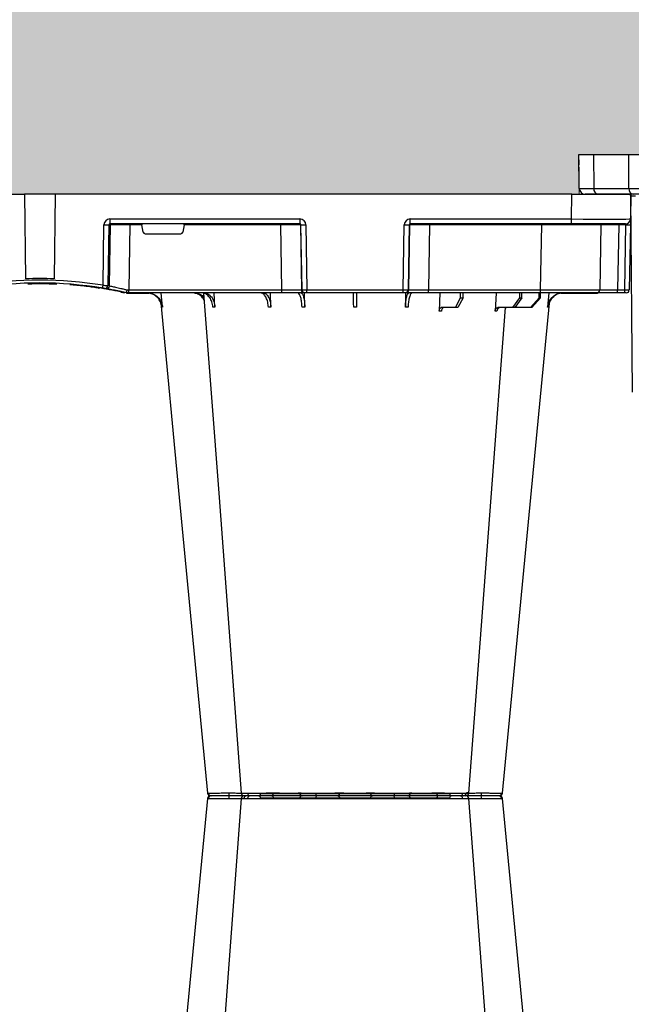
# Model space of a CAD drawing. Units: millimetres. Extents: x 0 to 18302, y 7404 to 17127.
# Drawn here: x 13068 to 13379, y 7967 to 8466 of the extents above; entities that cross this region are included whole.
import ezdxf

# ---------------------------------------------------------------- set-up
doc = ezdxf.new("R2010")
doc.units = ezdxf.units.MM
doc.linetypes.add('HIDDEN', pattern=[0.375, 0.25, -0.125])
for name, color, linetype in [('Access', 7, 'Continuous'), ('ACO STORM-BRIXX', 7, 'Continuous'), ('Hatching', 7, 'Continuous')]:
    doc.layers.add(name, color=color, linetype=linetype)
doc.layers.add('MEBRANE LAYER', color=5, linetype='HIDDEN', lineweight=0)

# ---------------------------------------------------------------- blocks, each defined once
blk = doc.blocks.new('StormBrixx Half')
at = {"layer": 'ACO STORM-BRIXX', "color": 0}
for p, q in [((92.24, 306.16), (188.16, 306.16)), ((196.48, 305), (196.48, 305)), ((412.24, 306.16), (508.16, 306.16)), ((516.48, 305), (516.48, 305)), ((516.48, 305), (516.48, 305)), ((65.7, 303.65), (65.43, 303.64)), ((403.77, 303.63), (404.69, 303.62)), ((517.84, 303.61), (517.82, 303.61)), ((534.7, 303.65), (534.97, 303.64)), ((41.82, 50), (42.48, 57.22)), ((46.05, 52.5), (50.41, 57.5)), ((51.11, 57.5), (46.81, 52.5)), ((50.41, 57.5), (51.11, 57.5)), ((51.11, 57.5), (59.11, 57.5)), ((55.53, 52.5), (59.11, 57.5)), ((60.1, 57.5), (56.61, 52.5)), ((59.11, 57.5), (60.1, 57.5)), ((60.1, 57.5), (67.76, 57.5)), ((68.6, 50), (69.15, 59.3)), ((85.4, 52.5), (87.96, 57.5)), ((89.17, 57.5), (86.72, 52.5)), ((87.96, 57.5), (89.17, 57.5)), ((89.17, 57.5), (96.53, 57.5)), ((97.2, 50), (97.51, 59.33)), ((114.56, 50), (114.65, 57.22)), ((165.75, 57.22), (165.85, 49.95)), ((182.96, 57.31), (183.19, 50)), ((211.37, 57.22), (211.8, 50)), ((237.92, 57.22), (238.58, 50)), ((2.55, 50), (3.46, 50)), ((3.46, 50), (7.05, 50)), ((7.05, 50), (17.55, 50)), ((35.53, 50.2), (17.55, 50.2)), ((17.55, 50.1), (17.55, 50.2)), ((17.55, 50.1), (24.14, 50.1)), ((17.55, 50), (46.04, 50)), ((25.2, 50.1), (34.97, 50.1)), ((46.05, 52.5), (46.03, 50)), ((46.04, 50), (103, 50)), ((46.04, 50), (46.04, 48.53)), ((46.81, 52.5), (46.05, 52.5)), ((46.81, 52.5), (46.83, 50)), ((55.53, 52.5), (55.51, 50)), ((56.61, 52.5), (55.53, 52.5)), ((56.61, 52.5), (56.63, 50)), ((85.4, 52.5), (85.37, 50)), ((86.72, 52.5), (85.4, 52.5)), ((86.72, 52.5), (86.75, 50)), ((103, 50), (114.46, 50)), ((103, 50), (103, 48.53)), ((114.46, 50), (114.77, 50)), ((114.77, 50), (115.77, 50)), ((115.77, 50), (164.63, 50)), ((115.77, 50), (115.77, 48.53)), ((164.63, 50), (165.63, 50)), ((164.63, 50), (164.63, 48.53)), ((165.63, 50), (165.94, 50)), ((165.94, 50), (177.4, 50)), ((177.4, 50), (255.02, 50)), ((177.4, 50), (177.4, 48.53)), ((255.08, 50.2), (244.87, 50.2)), ((251.41, 50.1), (248.57, 50.1)), ((255.02, 50), (256.2, 50)), ((255.02, 50), (255.02, 48.53)), ((255.08, 50.1), (255.08, 50.2)), ((256.2, 50), (256.2, 50)), ((259.06, 49.57), (257.31, 49.95)), ((0.47, 15.49), (1.05, 48.53)), ((3.33, 48.53), (2.75, 15.49)), ((6.92, 48.53), (3.33, 48.53)), ((6.34, 15.49), (6.92, 48.53)), ((15.47, 15.49), (16.05, 48.53)), ((46.04, 48.53), (45.47, 15.49)), ((103, 48.53), (46.04, 48.53)), ((102.47, 15.49), (103, 48.53)), ((112.96, 48.53), (112.43, 15.49)), ((112.75, 15.49), (113.28, 48.53)), ((113.28, 48.53), (112.96, 48.53)), ((115.77, 48.53), (115.24, 15.49)), ((164.63, 48.53), (115.77, 48.53)), ((165.16, 15.49), (164.63, 48.53)), ((167.12, 48.53), (167.65, 15.49)), ((167.44, 48.53), (167.12, 48.53)), ((167.97, 15.49), (167.44, 48.53)), ((177.4, 48.53), (177.93, 15.49)), ((255.02, 48.53), (177.4, 48.53)), ((254.54, 15.49), (255.02, 48.53)), ((264.84, 46.45), (264.38, 15.49)), ((265.21, 15.49), (265.66, 46.31)), ((268.12, 46.15), (267.67, 15.49)), ((269.92, 47.41), (269.71, 47.4)), ((270.5, 47.56), (270, 47.46)), ((273.97, 47.07), (273.16, 47.02)), ((281.23, 46.04), (281.87, 46.16)), ((283.14, 46.04), (283.14, 46.05)), ((284.82, 45.91), (285.02, 45.89)), ((303.38, 45.03), (303.38, 45.33)), ((292.37, 0), (292.93, 42.88)), ((308.03, 0), (307.47, 42.88)), ((246.79, 20), (228.61, 20)), ((2.75, 15.49), (6.34, 15.49)), ((2.92, 15), (30.41, 15)), ((30.41, 15), (112.23, 15)), ((30.41, 15), (30.41, 12.54)), ((45.47, 15.49), (45.47, 15)), ((45.47, 15.49), (102.47, 15.49)), ((102.47, 15.49), (102.47, 15)), ((112.23, 15), (112.23, 12.54)), ((112.43, 15.49), (112.75, 15.49)), ((167.65, 15.49), (167.97, 15.49)), ((168.17, 15), (264.63, 15)), ((168.17, 12.54), (168.17, 15)), ((177.93, 15.49), (177.93, 15)), ((177.93, 15.49), (226.98, 15.49)), ((226.98, 15.49), (227.63, 19.17)), ((247.77, 19.17), (248.42, 15.49)), ((248.42, 15.49), (254.54, 15.49)), ((254.54, 15.49), (254.54, 15)), ((264.38, 15.49), (265.21, 15.49)), ((264.63, 12.54), (264.63, 15)), ((0.2, 0), (0.42, 12.54)), ((30.41, 12.54), (30.2, 0)), ((112.23, 12.54), (30.41, 12.54)), ((264.63, 12.54), (168.17, 12.54)), ((30.2, 0), (0.2, 0)), ((30.2, 0), (292.37, 0)), ((292.36, 0), (308.03, 0)), ((570.2, 0), (308.03, 0))]:
    blk.add_line(p, q, dxfattribs=at)
at = {"layer": 'ACO STORM-BRIXX', "color": 0, "flags": 128}
for points in [[(98.03, 305), (98.16, 304.97), (98.29, 304.89), (98.4, 304.76), (98.51, 304.58), (98.59, 304.37), (98.66, 304.12), (98.7, 303.85), (98.72, 303.57)], [(182.37, 305), (182.24, 304.97), (182.11, 304.89), (182, 304.76), (181.89, 304.58), (181.81, 304.37), (181.74, 304.12), (181.7, 303.85), (181.68, 303.57)], [(418.03, 305), (418.16, 304.97), (418.29, 304.89), (418.4, 304.76), (418.51, 304.58), (418.59, 304.37), (418.66, 304.12), (418.7, 303.85), (418.72, 303.57)], [(502.37, 305), (502.24, 304.97), (502.11, 304.89), (502, 304.76), (501.89, 304.58), (501.81, 304.37), (501.74, 304.12), (501.7, 303.85), (501.68, 303.57)], [(65.32, 303.65), (50.98, 153.75), (41.55, 55.22)], [(82.43, 303.62), (71.14, 153.75), (63.9, 57.5)], [(82.58, 303.61), (82.71, 303.59), (83.72, 303.56), (83.72, 303.56), (83.72, 303.56)], [(217.06, 50.19), (209.26, 153.75), (197.97, 303.61)], [(238.87, 55.03), (229.42, 153.75), (215.08, 303.65)], [(385.32, 303.65), (370.98, 153.75), (361.53, 55.03)], [(402.43, 303.61), (391.14, 153.75), (383.34, 50.19)], [(536.5, 57.5), (529.26, 153.75), (517.97, 303.62)], [(558.85, 55.22), (549.42, 153.75), (535.08, 303.65)], [(16.99, 50), (17.24, 50.07), (17.55, 50.1)], [(255.08, 50.1), (255.36, 50.1), (255.38, 50.1)], [(267.53, 47.84), (269.41, 47.53), (270.61, 47.35)], [(0.42, 12.54), (0.42, 12.6), (0.42, 12.77), (0.43, 13.04), (0.43, 13.4), (0.44, 13.85), (0.45, 14.36), (0.46, 14.91), (0.47, 15.49)]]:
    blk.add_lwpolyline(points, dxfattribs=at)
at = {"layer": 'ACO STORM-BRIXX', "color": 0}
for centre, radius, start, end in [((66.81, 303.5), 1.5, 89.9992, 173.6572), ((66.81, 303.5), 1.5, 89.9994, 173.6468), ((66.81, 303.5), 1.5, 90.0002, 173.6324), ((67.16, 303.53), 1.47, 90.8829, 175.4797), ((84.03, 303.91), 7.98, 172.1733, 182.4972), ((83.92, 303.5), 1.5, 90.0003, 174.5387), ((85.18, 303.59), 1.41, 93.4269, 180.9255), ((86.94, 303.73), 1.29, 100.3061, 183.7806), ((91.04, 306.2), 1.2, 270, 358), ((113.56, 303.5), 1.5, 90.0274, 177.5451), ((121.8, 303.93), 1.59, 137.7628, 190.3671), ((131.11, 303.62), 1.39, 357.7356, 84.9753), ((149.29, 303.62), 1.39, 95.0247, 182.2644), ((158.6, 303.93), 1.59, 349.6325, 42.2387), ((166.84, 303.5), 1.5, 2.4544, 89.9732), ((189.36, 306.2), 1.2, 182, 270), ((193.46, 303.73), 1.29, 356.2187, 79.6946), ((196.48, 303.5), 1.5, 4.5385, 90.0271), ((196.36, 303.91), 7.99, 357.5046, 7.8249), ((213.24, 303.53), 1.47, 4.52, 89.1177), ((213.59, 303.5), 1.5, 6.0995, 89.9995), ((213.59, 303.5), 1.5, 6.0915, 89.9998), ((213.59, 303.5), 1.5, 6.1096, 90.0001), ((386.81, 303.5), 1.5, 90, 173.6465), ((386.81, 303.5), 1.5, 89.9996, 173.6571), ((386.81, 303.5), 1.5, 90.0004, 173.6325), ((387.16, 303.53), 1.47, 90.8823, 175.48), ((404.04, 303.91), 7.99, 172.1751, 182.4954), ((403.92, 303.5), 1.5, 90.0002, 175.3559), ((405.18, 303.59), 1.41, 93.4273, 180.9252), ((406.94, 303.73), 1.29, 100.3054, 183.7813), ((411.04, 306.2), 1.2, 270, 358), ((433.56, 303.5), 1.5, 90.0268, 177.5456), ((441.8, 303.93), 1.59, 137.7613, 190.3675), ((451.11, 303.62), 1.39, 357.7356, 84.9753), ((469.29, 303.62), 1.39, 95.0247, 182.2644), ((478.6, 303.93), 1.59, 349.6329, 42.2372), ((486.84, 303.5), 1.5, 2.4549, 89.9726), ((509.36, 306.2), 1.2, 182, 270), ((513.46, 303.73), 1.29, 356.2194, 79.6939), ((516.48, 303.5), 1.5, 5.131, 89.9998), ((516.37, 303.91), 7.98, 357.5028, 7.8267), ((533.24, 303.53), 1.47, 4.5203, 89.1171), ((533.59, 303.5), 1.5, 6.0918, 89.9998), ((533.59, 303.5), 1.5, 6.0997, 89.9997), ((533.59, 303.5), 1.5, 6.1091, 90.0005), ((2.55, 48.5), 1.5, 90, 179), ((7.63, 48.89), 4.32, 165.0646, 184.7988), ((11.22, 48.89), 4.32, 165.0646, 184.7988), ((17.55, 48.5), 1.5, 90, 179), ((17.55, 48.5), 1.7, 90, 118.0725), ((114.46, 48.5), 1.5, 90.1075, 179.1109), ((114.77, 48.5), 1.5, 90.1075, 179.1109), ((165.63, 48.5), 1.5, 0.8882, 89.8934), ((165.94, 48.5), 1.5, 0.8885, 89.8931), ((255.08, 40), 10.2, 83.559, 90), ((300.2, 241.1), 195.9, 257.9965, 261.289), ((266.33, 46.43), 1.49, 80.6694, 179.1917), ((298.72, 241.13), 197.6, 260.1257, 260.3675), ((267.15, 46.29), 1.49, 80.908, 179.198), ((300.2, 241.1), 196.1, 260.1257, 260.3675), ((395.67, 25.53), 129.2, 170.1643, 170.818), ((300.2, 241.13), 197.6, 260.6563, 279.3437), ((300.2, 241.1), 196.1, 260.6563, 279.3437), ((300.2, 241.1), 195.8, 261.2768, 261.4259), ((300.2, 241.1), 195.8, 261.4259, 262.3008), ((300.2, 241.1), 195.8, 264.6285, 265.4979), ((300.2, 241.1), 198.35, 267.9007, 272.0993), ((2.92, 12.5), 2.5, 90, 179), ((1.61, -19.06), 34.57, 88.1085, 91.8915), ((4.91, 15.37), 1.44, 345.0654, 4.798), ((14.97, 15.5), 0.5, 270, 359), ((111.94, 15.5), 0.499, 270.1063, 359.1134), ((113.99, -27.84), 43.35, 88.3543, 91.6457), ((166.41, -27.84), 43.35, 88.3543, 91.6457), ((168.47, 15.5), 0.499, 180.8901, 269.892), ((263.89, 15.5), 0.496, 270.4319, 359.4455), ((266.44, -35.69), 51.2, 88.6225, 91.3775)]:
    blk.add_arc(centre, radius, start, end, dxfattribs=at)
for centre, major_axis, ratio, start_param, end_param in [((3.55, 48.5), (2.5, -0.03), 0.009594, 1.658275, 3.141526), ((6.05, 48.5), (10, 0.03), 0.002398, 6.283137, 7.766388), ((46.05, 48.5), (30, -0.03), 0.000872, 1.571086, 3.141578), ((103, 48.5), (10, 0.02), 0.002617, 0.087218, 1.570469), ((115.77, 48.5), (2.5, -0.02), 0.01047, 1.571008, 3.054259), ((164.63, 48.5), (2.5, 0.02), 0.01047, 0.087333, 1.570584), ((177.4, 48.5), (10, -0.02), 0.002617, 1.571124, 3.054374), ((255.02, 48.5), (10, 0.02), 0.002617, 1.482666, 1.570497), ((228.62, 19), (0.986, -0.189), 0.995902, 1.761339, 3.157602), ((246.78, 19), (0.986, 0.189), 0.995902, 6.267176, 7.663439), ((2.97, 15.5), (0.064, 0.499), 0.429975, 1.643608, 3.196951), ((5.47, 15.5), (10, -0.01), 0.000799, 4.799921, 6.283172), ((45.48, 15.5), (30, 0.01), 0.000291, 3.141587, 4.712079), ((102.47, 15.5), (10, -0.01), 0.000872, 4.712655, 6.195906), ((112.23, 15.54), (2.96, -0.57), 0.995902, 4.902931, 6.456274), ((112.23, 15.5), (0.518, -0.055), 0.958814, 4.822165, 6.375508), ((168.17, 15.54), (2.96, 0.57), 0.995902, 2.968504, 4.521847), ((168.17, 15.5), (0.518, 0.055), 0.958814, 3.04927, 4.602613), ((177.93, 15.5), (10, 0.01), 0.000872, 3.228872, 4.712123), ((227.03, 15.5), (0.089, 0.5), 0.084812, 1.603372, 3.156715), ((248.37, 15.5), (-0.089, 0.5), 0.084812, 3.12647, 4.679813), ((254.53, 15.5), (10, -0.01), 0.000872, 4.712632, 6.10864), ((264.62, 15.54), (3.03, -0.3), 0.984511, 4.811616, 6.364959), ((264.62, 15.5), (0.584, -0.029), 0.854987, 4.77122, 6.324563), ((30.42, 12.5), (30, -0.04), 0.001454, 1.571078, 3.141569)]:
    blk.add_ellipse(centre, major_axis=major_axis, ratio=ratio, start_param=start_param, end_param=end_param, dxfattribs=at)
for points, knots in [([(67.14, 305), (67.32, 305), (67.84, 305), (69.52, 305), (71.89, 305), (74.2, 305), (75.48, 305), (76.13, 305)], [0, 0, 0, 0, 0.144538, 0.40644, 0.684229, 0.841954, 1, 1, 1, 1]), ([(76.13, 305), (77.15, 305), (79.36, 305), (82.07, 305), (83.25, 305), (83.69, 305)], [0, 0, 0, 0, 0.354442, 0.761788, 1, 1, 1, 1]), ([(84.04, 305), (84.01, 305), (83.88, 305), (84.71, 305), (86.05, 305), (86.71, 305)], [0, 0, 0, 0, 0.139689, 0.569846, 1, 1, 1, 1]), ([(86.71, 305), (87.15, 305), (88.39, 305), (91, 305), (93.88, 305), (96.27, 305), (97.44, 305), (98.03, 305)], [0, 0, 0, 0, 0.144538, 0.406441, 0.684229, 0.841954, 1, 1, 1, 1]), ([(98.03, 305), (98.99, 305), (101.06, 305), (104.57, 305), (108.02, 305), (110.91, 305), (112.58, 305), (113.37, 305), (113.5, 305), (113.56, 305)], [0, 0, 0, 0, 0.146255, 0.314338, 0.482174, 0.650338, 0.818576, 0.909288, 1, 1, 1, 1]), ([(113.56, 305), (113.65, 305), (113.85, 305), (115.28, 305), (117.6, 305), (119.61, 305), (120.62, 305)], [0, 0, 0, 0, 0.213315, 0.475505, 0.737753, 1, 1, 1, 1]), ([(120.62, 305), (121.2, 305), (122.82, 305), (125.66, 305), (128.29, 305), (130.12, 305), (130.86, 305), (131.23, 305)], [0, 0, 0, 0, 0.1445376, 0.40644, 0.6842267, 0.8419548, 1, 1, 1, 1]), ([(131.23, 305), (131.72, 305), (132.28, 305), (133.26, 305), (133.61, 305), (134.33, 305), (134.7, 305), (135.48, 305), (135.88, 305), (136.72, 305), (137.14, 305), (138, 305), (138.43, 305), (139.31, 305), (139.76, 305), (141.1, 305), (141.98, 305), (143.27, 305), (143.7, 305), (144.53, 305), (144.93, 305), (145.7, 305), (146.08, 305), (146.8, 305), (147.15, 305), (148.12, 305), (148.68, 305), (149.17, 305)], [0, 0, 0, 0, 0.125, 0.125, 0.1875, 0.1875, 0.25, 0.25, 0.3125, 0.3125, 0.375, 0.375, 0.4375, 0.4375, 0.5, 0.5, 0.625, 0.625, 0.6875, 0.6875, 0.75, 0.75, 0.8125, 0.8125, 0.875, 0.875, 1, 1, 1, 1]), ([(149.17, 305), (149.68, 305), (150.82, 305), (153.42, 305), (156.59, 305), (158.71, 305), (159.78, 305)], [0, 0, 0, 0, 0.21331, 0.475503, 0.737752, 1, 1, 1, 1]), ([(159.78, 305), (160.34, 305), (161.91, 305), (164.22, 305), (165.88, 305), (166.66, 305), (166.78, 305), (166.84, 305)], [0, 0, 0, 0, 0.144537, 0.406439, 0.684232, 0.841956, 1, 1, 1, 1]), ([(166.84, 305), (166.98, 305), (167.27, 305), (169.02, 305), (171.72, 305), (175.09, 305), (178.16, 305), (180.61, 305), (181.78, 305), (182.37, 305)], [0, 0, 0, 0, 0.146255, 0.31434, 0.482176, 0.650339, 0.818576, 0.909288, 1, 1, 1, 1]), ([(182.37, 305), (183.17, 305), (184.95, 305), (188.02, 305), (191.19, 305), (192.85, 305), (193.69, 305)], [0, 0, 0, 0, 0.213311, 0.475504, 0.737753, 1, 1, 1, 1]), ([(193.69, 305), (194.08, 305), (195.17, 305), (196.31, 305), (196.34, 305), (196.36, 305)], [0, 0, 0, 0, 0.236281, 0.66443, 1, 1, 1, 1]), ([(196.78, 305), (197.02, 305), (197.95, 305), (200.01, 305), (202.35, 305), (203.63, 305), (204.27, 305)], [0, 0, 0, 0, 0.143204, 0.555446, 0.777723, 1, 1, 1, 1]), ([(204.27, 305), (205.14, 305), (207.08, 305), (209.8, 305), (212.13, 305), (212.88, 305), (213.26, 305)], [0, 0, 0, 0, 0.213311, 0.475504, 0.737752, 1, 1, 1, 1]), ([(396.13, 305), (395.26, 305), (393.32, 305), (390.6, 305), (388.27, 305), (387.52, 305), (387.14, 305)], [0, 0, 0, 0, 0.213311, 0.475504, 0.737752, 1, 1, 1, 1]), ([(403.67, 305), (403.42, 305), (402.47, 305), (400.39, 305), (398.05, 305), (396.77, 305), (396.13, 305)], [0, 0, 0, 0, 0.150626, 0.559297, 0.779648, 1, 1, 1, 1]), ([(406.71, 305), (406.32, 305), (405.23, 305), (404.09, 305), (404.06, 305), (404.04, 305)], [0, 0, 0, 0, 0.236281, 0.66443, 1, 1, 1, 1]), ([(418.03, 305), (417.23, 305), (415.45, 305), (412.38, 305), (409.21, 305), (407.55, 305), (406.71, 305)], [0, 0, 0, 0, 0.213311, 0.475504, 0.737753, 1, 1, 1, 1]), ([(433.56, 305), (433.42, 305), (433.13, 305), (431.38, 305), (428.68, 305), (425.31, 305), (422.24, 305), (419.79, 305), (418.62, 305), (418.03, 305)], [0, 0, 0, 0, 0.146255, 0.31434, 0.482176, 0.650339, 0.818576, 0.909288, 1, 1, 1, 1]), ([(440.62, 305), (440.06, 305), (438.49, 305), (436.18, 305), (434.52, 305), (433.74, 305), (433.62, 305), (433.56, 305)], [0, 0, 0, 0, 0.144537, 0.406439, 0.684232, 0.841956, 1, 1, 1, 1]), ([(451.23, 305), (450.72, 305), (449.58, 305), (446.98, 305), (443.81, 305), (441.69, 305), (440.62, 305)], [0, 0, 0, 0, 0.21331, 0.475503, 0.737752, 1, 1, 1, 1]), ([(469.17, 305), (468.68, 305), (468.12, 305), (467.14, 305), (466.79, 305), (466.07, 305), (465.7, 305), (464.92, 305), (464.52, 305), (463.68, 305), (463.26, 305), (462.4, 305), (461.97, 305), (461.09, 305), (460.64, 305), (459.3, 305), (458.42, 305), (457.13, 305), (456.7, 305), (455.87, 305), (455.47, 305), (454.7, 305), (454.32, 305), (453.6, 305), (453.25, 305), (452.28, 305), (451.72, 305), (451.23, 305)], [0, 0, 0, 0, 0.125, 0.125, 0.1875, 0.1875, 0.25, 0.25, 0.3125, 0.3125, 0.375, 0.375, 0.4375, 0.4375, 0.5, 0.5, 0.625, 0.625, 0.6875, 0.6875, 0.75, 0.75, 0.8125, 0.8125, 0.875, 0.875, 1, 1, 1, 1]), ([(479.78, 305), (479.2, 305), (477.58, 305), (474.74, 305), (472.11, 305), (470.28, 305), (469.54, 305), (469.17, 305)], [0, 0, 0, 0, 0.1445376, 0.40644, 0.6842267, 0.8419548, 1, 1, 1, 1]), ([(486.84, 305), (486.75, 305), (486.55, 305), (485.12, 305), (482.8, 305), (480.79, 305), (479.78, 305)], [0, 0, 0, 0, 0.213315, 0.475505, 0.737753, 1, 1, 1, 1]), ([(502.37, 305), (501.41, 305), (499.34, 305), (495.83, 305), (492.38, 305), (489.49, 305), (487.82, 305), (487.03, 305), (486.9, 305), (486.84, 305)], [0, 0, 0, 0, 0.146255, 0.314338, 0.482174, 0.650338, 0.818576, 0.909288, 1, 1, 1, 1]), ([(513.69, 305), (513.25, 305), (512.01, 305), (509.4, 305), (506.52, 305), (504.13, 305), (502.96, 305), (502.37, 305)], [0, 0, 0, 0, 0.144538, 0.406441, 0.684229, 0.841954, 1, 1, 1, 1]), ([(516.36, 305), (516.39, 305), (516.52, 305), (515.69, 305), (514.35, 305), (513.69, 305)], [0, 0, 0, 0, 0.139689, 0.569846, 1, 1, 1, 1]), ([(524.27, 305), (523.25, 305), (521.04, 305), (518.33, 305), (517.15, 305), (516.71, 305)], [0, 0, 0, 0, 0.354442, 0.761788, 1, 1, 1, 1]), ([(533.26, 305), (533.08, 305), (532.56, 305), (530.88, 305), (528.51, 305), (526.2, 305), (524.92, 305), (524.27, 305)], [0, 0, 0, 0, 0.144538, 0.40644, 0.684229, 0.841954, 1, 1, 1, 1]), ([(75.96, 303.56), (75.96, 303.56), (75.25, 303.56), (73.81, 303.59), (71.82, 303.6), (70.02, 303.62), (68.07, 303.64), (66.51, 303.65), (65.91, 303.65), (65.7, 303.65)], [0, 0, 0, 0, 0.000004, 0.151667, 0.309388, 0.447672, 0.590482, 0.854376, 1, 1, 1, 1]), ([(76.06, 303.57), (76.03, 303.56), (76, 303.56), (75.96, 303.56), (75.96, 303.56)], [0, 0, 0, 0, 0.999376, 1, 1, 1, 1]), ([(82.55, 303.63), (82.18, 303.62), (81.16, 303.62), (78.84, 303.6), (76.94, 303.58), (76.06, 303.57)], [0, 0, 0, 0, 0.237239, 0.645148, 1, 1, 1, 1]), ([(85.66, 303.65), (84.88, 303.65), (83.33, 303.64), (82.36, 303.63), (82.53, 303.61), (82.58, 303.61)], [0, 0, 0, 0, 0.417129, 0.834315, 1, 1, 1, 1]), ([(84.67, 303.61), (84.69, 303.61), (84.72, 303.63), (84.1, 303.63), (83.77, 303.63)], [0, 0, 0, 0, 0.471464, 1, 1, 1, 1]), ([(98.64, 303.56), (98.64, 303.56), (97.91, 303.56), (96.69, 303.59), (94.56, 303.6), (92.53, 303.62), (90.01, 303.64), (87.6, 303.65), (86.17, 303.65), (85.66, 303.65)], [0, 0, 0, 0, 0.000004, 0.154687, 0.309372, 0.449917, 0.590462, 0.854369, 1, 1, 1, 1]), ([(98.72, 303.57), (98.69, 303.56), (98.66, 303.56), (98.64, 303.56), (98.64, 303.56)], [0, 0, 0, 0, 0.999118, 1, 1, 1, 1]), ([(112.06, 303.57), (111.9, 303.58), (111.58, 303.6), (109.77, 303.63), (107.31, 303.63), (104.34, 303.62), (101.33, 303.6), (99.55, 303.58), (98.72, 303.57)], [0, 0, 0, 0, 0.180821, 0.349194, 0.517457, 0.685431, 0.853656, 1, 1, 1, 1]), ([(112.07, 303.56), (112.07, 303.56), (112.07, 303.56), (112.07, 303.56), (112.06, 303.57)], [0, 0, 0, 0, 0.000624, 1, 1, 1, 1]), ([(120.24, 303.65), (119.07, 303.65), (116.74, 303.64), (114.04, 303.62), (112.49, 303.6), (112.07, 303.56), (112.07, 303.56), (112.07, 303.56)], [0, 0, 0, 0, 0.2645701, 0.5291776, 0.7937831, 0.9999957, 1, 1, 1, 1]), ([(132.45, 303.56), (132.45, 303.56), (131.72, 303.56), (131.33, 303.59), (129.54, 303.6), (127.82, 303.62), (125.4, 303.64), (122.78, 303.65), (120.9, 303.65), (120.24, 303.65)], [0, 0, 0, 0, 0.000002, 0.154688, 0.309372, 0.449917, 0.590462, 0.854369, 1, 1, 1, 1]), ([(132.5, 303.57), (132.48, 303.56), (132.46, 303.56), (132.45, 303.56), (132.45, 303.56)], [0, 0, 0, 0, 0.999303, 1, 1, 1, 1]), ([(147.9, 303.57), (147.49, 303.57), (147, 303.58), (146.17, 303.6), (145.88, 303.6), (145.25, 303.61), (144.93, 303.61), (144.26, 303.61), (143.92, 303.62), (143.21, 303.62), (142.84, 303.62), (141.73, 303.63), (140.97, 303.63), (139.82, 303.63), (139.44, 303.63), (138.68, 303.63), (138.31, 303.63), (137.57, 303.62), (137.21, 303.62), (136.49, 303.62), (136.14, 303.61), (135.48, 303.61), (135.16, 303.61), (134.54, 303.6), (134.24, 303.6), (133.4, 303.58), (132.91, 303.57), (132.5, 303.57)], [0, 0, 0, 0, 0.125, 0.125, 0.1875, 0.1875, 0.25, 0.25, 0.3125, 0.3125, 0.375, 0.375, 0.5, 0.5, 0.5625, 0.5625, 0.625, 0.625, 0.6875, 0.6875, 0.75, 0.75, 0.8125, 0.8125, 0.875, 0.875, 1, 1, 1, 1]), ([(147.95, 303.56), (147.95, 303.56), (147.94, 303.56), (147.92, 303.56), (147.9, 303.57)], [0, 0, 0, 0, 0.000779, 1, 1, 1, 1]), ([(160.16, 303.65), (158.93, 303.65), (156.46, 303.64), (152.88, 303.62), (149.61, 303.6), (148.92, 303.56), (147.95, 303.56), (147.95, 303.56)], [0, 0, 0, 0, 0.26457, 0.529179, 0.793783, 0.999998, 1, 1, 1, 1]), ([(168.33, 303.56), (168.33, 303.56), (168.16, 303.56), (168.18, 303.59), (167.41, 303.6), (166.42, 303.62), (164.77, 303.64), (162.63, 303.65), (160.81, 303.65), (160.16, 303.65)], [0, 0, 0, 0, 0.000004, 0.154689, 0.309372, 0.449917, 0.590464, 0.854369, 1, 1, 1, 1]), ([(168.34, 303.57), (168.33, 303.56), (168.33, 303.56), (168.33, 303.56), (168.33, 303.56)], [0, 0, 0, 0, 0.999376, 1, 1, 1, 1]), ([(181.68, 303.57), (180.64, 303.58), (178.65, 303.6), (175.41, 303.63), (172.52, 303.63), (170.2, 303.62), (168.7, 303.6), (168.45, 303.58), (168.34, 303.57)], [0, 0, 0, 0, 0.180822, 0.349195, 0.517458, 0.685432, 0.853654, 1, 1, 1, 1]), ([(181.76, 303.56), (181.76, 303.56), (181.74, 303.56), (181.71, 303.56), (181.68, 303.57)], [0, 0, 0, 0, 0.000829, 1, 1, 1, 1]), ([(194.74, 303.65), (193.78, 303.65), (191.85, 303.64), (188.2, 303.62), (184.63, 303.6), (182.73, 303.56), (181.76, 303.56), (181.76, 303.56)], [0, 0, 0, 0, 0.264569, 0.529179, 0.793783, 0.999996, 1, 1, 1, 1]), ([(197.93, 303.61), (197.94, 303.61), (197.97, 303.62), (197.53, 303.64), (196.48, 303.65), (195.2, 303.65), (194.74, 303.65)], [0, 0, 0, 0, 0.117595, 0.345753, 0.767351, 1, 1, 1, 1]), ([(204.34, 303.57), (203.24, 303.58), (201.11, 303.6), (198.44, 303.63), (196.47, 303.63), (195.96, 303.62), (195.71, 303.62)], [0, 0, 0, 0, 0.263808, 0.509454, 0.754938, 1, 1, 1, 1]), ([(204.44, 303.56), (204.44, 303.56), (204.4, 303.56), (204.37, 303.56), (204.34, 303.57)], [0, 0, 0, 0, 0.000624, 1, 1, 1, 1]), ([(214.7, 303.65), (214.27, 303.65), (213.39, 303.64), (210.7, 303.62), (207.59, 303.6), (205.4, 303.56), (204.44, 303.56), (204.44, 303.56)], [0, 0, 0, 0, 0.264568, 0.529178, 0.793782, 0.999996, 1, 1, 1, 1]), ([(214.97, 303.64), (215.01, 303.64), (215.13, 303.65), (214.88, 303.65), (214.7, 303.65)], [0, 0, 0, 0, 0.291765, 1, 1, 1, 1]), ([(385.43, 303.64), (385.39, 303.64), (385.27, 303.65), (385.52, 303.65), (385.7, 303.65)], [0, 0, 0, 0, 0.291765, 1, 1, 1, 1]), ([(385.7, 303.65), (386.13, 303.65), (387.01, 303.64), (389.7, 303.62), (392.81, 303.6), (395, 303.56), (395.96, 303.56), (395.96, 303.56)], [0, 0, 0, 0, 0.264568, 0.529178, 0.793782, 0.999996, 1, 1, 1, 1]), ([(395.96, 303.56), (395.96, 303.56), (396, 303.56), (396.03, 303.56), (396.06, 303.57)], [0, 0, 0, 0, 0.000624, 1, 1, 1, 1]), ([(396.06, 303.57), (397.15, 303.58), (399.25, 303.6), (401.47, 303.62), (402.25, 303.62), (402.44, 303.62)], [0, 0, 0, 0, 0.449775, 0.868586, 1, 1, 1, 1]), ([(402.47, 303.61), (402.46, 303.61), (402.43, 303.62), (402.87, 303.64), (403.92, 303.65), (405.2, 303.65), (405.66, 303.65)], [0, 0, 0, 0, 0.117595, 0.345753, 0.767351, 1, 1, 1, 1]), ([(405.66, 303.65), (406.62, 303.65), (408.55, 303.64), (412.2, 303.62), (415.77, 303.6), (417.67, 303.56), (418.64, 303.56), (418.64, 303.56)], [0, 0, 0, 0, 0.264569, 0.529179, 0.793783, 0.999996, 1, 1, 1, 1]), ([(418.64, 303.56), (418.64, 303.56), (418.66, 303.56), (418.69, 303.56), (418.72, 303.57)], [0, 0, 0, 0, 0.000829, 1, 1, 1, 1]), ([(418.72, 303.57), (419.76, 303.58), (421.75, 303.6), (424.99, 303.63), (427.88, 303.63), (430.2, 303.62), (431.7, 303.6), (431.95, 303.58), (432.06, 303.57)], [0, 0, 0, 0, 0.180822, 0.349195, 0.517458, 0.685432, 0.853654, 1, 1, 1, 1]), ([(432.06, 303.57), (432.07, 303.56), (432.07, 303.56), (432.07, 303.56), (432.07, 303.56)], [0, 0, 0, 0, 0.999376, 1, 1, 1, 1]), ([(432.07, 303.56), (432.07, 303.56), (432.24, 303.56), (432.22, 303.59), (432.99, 303.6), (433.98, 303.62), (435.63, 303.64), (437.77, 303.65), (439.59, 303.65), (440.24, 303.65)], [0, 0, 0, 0, 0.000004, 0.154689, 0.309372, 0.449917, 0.590464, 0.854369, 1, 1, 1, 1]), ([(440.24, 303.65), (441.47, 303.65), (443.94, 303.64), (447.52, 303.62), (450.79, 303.6), (451.48, 303.56), (452.45, 303.56), (452.45, 303.56)], [0, 0, 0, 0, 0.26457, 0.529179, 0.793783, 0.999998, 1, 1, 1, 1]), ([(452.45, 303.56), (452.45, 303.56), (452.46, 303.56), (452.48, 303.56), (452.5, 303.57)], [0, 0, 0, 0, 0.000779, 1, 1, 1, 1]), ([(452.5, 303.57), (452.91, 303.57), (453.4, 303.58), (454.23, 303.6), (454.52, 303.6), (455.15, 303.61), (455.47, 303.61), (456.14, 303.61), (456.48, 303.62), (457.19, 303.62), (457.56, 303.62), (458.67, 303.63), (459.43, 303.63), (460.58, 303.63), (460.96, 303.63), (461.72, 303.63), (462.09, 303.63), (462.83, 303.62), (463.19, 303.62), (463.91, 303.62), (464.26, 303.61), (464.92, 303.61), (465.24, 303.61), (465.86, 303.6), (466.16, 303.6), (467, 303.58), (467.49, 303.57), (467.9, 303.57)], [0, 0, 0, 0, 0.125, 0.125, 0.1875, 0.1875, 0.25, 0.25, 0.3125, 0.3125, 0.375, 0.375, 0.5, 0.5, 0.5625, 0.5625, 0.625, 0.625, 0.6875, 0.6875, 0.75, 0.75, 0.8125, 0.8125, 0.875, 0.875, 1, 1, 1, 1]), ([(467.9, 303.57), (467.92, 303.56), (467.94, 303.56), (467.95, 303.56), (467.95, 303.56)], [0, 0, 0, 0, 0.999303, 1, 1, 1, 1]), ([(467.95, 303.56), (467.95, 303.56), (468.68, 303.56), (469.07, 303.59), (470.86, 303.6), (472.58, 303.62), (475, 303.64), (477.62, 303.65), (479.5, 303.65), (480.16, 303.65)], [0, 0, 0, 0, 0.000002, 0.154688, 0.309372, 0.449917, 0.590462, 0.854369, 1, 1, 1, 1]), ([(480.16, 303.65), (481.33, 303.65), (483.66, 303.64), (486.36, 303.62), (487.91, 303.6), (488.33, 303.56), (488.33, 303.56), (488.33, 303.56)], [0, 0, 0, 0, 0.2645701, 0.5291776, 0.7937831, 0.9999957, 1, 1, 1, 1]), ([(488.33, 303.56), (488.33, 303.56), (488.33, 303.56), (488.33, 303.56), (488.34, 303.57)], [0, 0, 0, 0, 0.000624, 1, 1, 1, 1]), ([(488.34, 303.57), (488.5, 303.58), (488.82, 303.6), (490.63, 303.63), (493.09, 303.63), (496.06, 303.62), (499.07, 303.6), (500.85, 303.58), (501.68, 303.57)], [0, 0, 0, 0, 0.180821, 0.349194, 0.517457, 0.685431, 0.853656, 1, 1, 1, 1]), ([(501.68, 303.57), (501.71, 303.56), (501.74, 303.56), (501.76, 303.56), (501.76, 303.56)], [0, 0, 0, 0, 0.999118, 1, 1, 1, 1]), ([(501.76, 303.56), (501.76, 303.56), (502.49, 303.56), (503.71, 303.59), (505.84, 303.6), (507.87, 303.62), (510.39, 303.64), (512.8, 303.65), (514.23, 303.65), (514.74, 303.65)], [0, 0, 0, 0, 0.000004, 0.154687, 0.309372, 0.449917, 0.590462, 0.854369, 1, 1, 1, 1]), ([(514.74, 303.65), (515.52, 303.65), (517.06, 303.64), (518.02, 303.63), (517.87, 303.61), (517.84, 303.61)], [0, 0, 0, 0, 0.43004, 0.86014, 1, 1, 1, 1]), ([(515.73, 303.61), (515.73, 303.61), (515.72, 303.63), (516.87, 303.63), (518.92, 303.62), (521.54, 303.6), (523.45, 303.58), (524.34, 303.57)], [0, 0, 0, 0, 0.136308, 0.359612, 0.582532, 0.805785, 1, 1, 1, 1]), ([(524.34, 303.57), (524.37, 303.56), (524.4, 303.56), (524.44, 303.56), (524.44, 303.56)], [0, 0, 0, 0, 0.999376, 1, 1, 1, 1]), ([(524.44, 303.56), (524.44, 303.56), (525.15, 303.56), (526.59, 303.59), (528.58, 303.6), (530.38, 303.62), (532.33, 303.64), (533.89, 303.65), (534.49, 303.65), (534.7, 303.65)], [0, 0, 0, 0, 0.000004, 0.151667, 0.309388, 0.447672, 0.590482, 0.854376, 1, 1, 1, 1]), ([(34.4, 50), (35.27, 50.09), (37.01, 50.27), (39.33, 51.65), (41.09, 53.68), (41.91, 55.68), (42.07, 56.89), (42.12, 57.22)], [0, 0, 0, 0, 0.229117, 0.458237, 0.687273, 0.916121, 1, 1, 1, 1]), ([(42.48, 57.22), (42.31, 56.33), (41.98, 54.56), (40.44, 52.31), (38.32, 50.71), (36.32, 50.06), (35.13, 50.01), (34.81, 50)], [0, 0, 0, 0, 0.228698, 0.4573946, 0.6861607, 0.9151205, 1, 1, 1, 1]), ([(42.12, 57.22), (42.17, 57.22), (42.27, 57.22), (42.41, 57.22), (42.48, 57.22)], [0, 0, 0, 0, 0.499999, 1, 1, 1, 1]), ([(63.16, 57.5), (63.36, 57.51), (63.63, 57.53), (63.85, 57.68), (63.91, 57.72)], [0, 0, 0, 0, 0.750179, 1, 1, 1, 1]), ([(66.77, 57.5), (66.95, 57.5), (67.12, 57.55), (67.36, 57.68), (67.44, 57.73), (67.59, 57.86), (67.66, 57.94), (67.79, 58.1), (67.85, 58.19), (67.96, 58.38), (68.01, 58.49), (68.13, 58.82), (68.18, 59.06), (68.2, 59.3)], [0, 0, 0, 0, 0.25, 0.25, 0.375, 0.375, 0.5, 0.5, 0.625, 0.625, 0.75, 0.75, 1, 1, 1, 1]), ([(69.15, 59.3), (69.12, 59.08), (69.07, 58.64), (68.79, 58.08), (68.4, 57.68), (68.04, 57.51), (67.82, 57.5), (67.76, 57.5)], [0, 0, 0, 0, 0.228703, 0.457397, 0.686147, 0.915079, 1, 1, 1, 1]), ([(68.2, 59.3), (68.35, 59.3), (68.66, 59.3), (68.99, 59.3), (69.15, 59.3)], [0, 0, 0, 0, 0.4987845, 1, 1, 1, 1]), ([(95.32, 57.5), (95.43, 57.52), (95.66, 57.57), (95.96, 57.91), (96.2, 58.42), (96.31, 58.93), (96.33, 59.24), (96.34, 59.33)], [0, 0, 0, 0, 0.227966, 0.455953, 0.683642, 0.910807, 1, 1, 1, 1]), ([(97.51, 59.33), (97.5, 59.08), (97.47, 58.84), (97.39, 58.5), (97.36, 58.4), (97.29, 58.2), (97.25, 58.11), (97.16, 57.94), (97.11, 57.87), (97, 57.74), (96.95, 57.68), (96.78, 57.55), (96.65, 57.5), (96.53, 57.5)], [0, 0, 0, 0, 0.25, 0.25, 0.375, 0.375, 0.5, 0.5, 0.625, 0.625, 0.75, 0.75, 1, 1, 1, 1]), ([(111.14, 50), (111.37, 50.09), (111.84, 50.27), (112.48, 51.65), (112.97, 53.68), (113.21, 55.68), (113.27, 56.89), (113.29, 57.22)], [0, 0, 0, 0, 0.229118, 0.458237, 0.687272, 0.91612, 1, 1, 1, 1]), ([(114.65, 57.22), (114.61, 56.33), (114.54, 54.56), (114.16, 52.31), (113.61, 50.71), (113.08, 50.06), (112.76, 50.01), (112.68, 50)], [0, 0, 0, 0, 0.228697, 0.457393, 0.686158, 0.915119, 1, 1, 1, 1]), ([(113.29, 57.22), (113.51, 57.22), (113.96, 57.22), (114.42, 57.22), (114.65, 57.22)], [0, 0, 0, 0, 0.499999, 1, 1, 1, 1]), ([(139.4, 50), (139.4, 50), (139.4, 50.04), (139.4, 50.18), (139.41, 50.23), (139.41, 50.36), (139.41, 50.44), (139.41, 50.71), (139.41, 50.93), (139.42, 51.31), (139.42, 51.45), (139.43, 51.75), (139.43, 51.91), (139.43, 52.42), (139.44, 52.78), (139.45, 53.57), (139.45, 54), (139.47, 54.89), (139.47, 55.35), (139.48, 56.31), (139.49, 56.81), (139.5, 57.31)], [0, 0, 0, 0, 0.125, 0.125, 0.1875, 0.1875, 0.25, 0.25, 0.375, 0.375, 0.4375, 0.4375, 0.5, 0.5, 0.625, 0.625, 0.75, 0.75, 0.875, 0.875, 1, 1, 1, 1]), ([(140.9, 57.31), (140.91, 56.81), (140.91, 56.32), (140.92, 55.61), (140.93, 55.37), (140.93, 54.91), (140.94, 54.68), (140.95, 54), (140.95, 53.58), (140.96, 52.99), (140.96, 52.8), (140.97, 52.43), (140.97, 52.25), (140.97, 51.75), (140.98, 51.45), (140.99, 50.93), (140.99, 50.71), (140.99, 50.36), (140.99, 50.22), (141, 50.09), (141, 50.06), (141, 50.01), (141, 50), (141, 50)], [0, 0, 0, 0, 0.125, 0.125, 0.1875, 0.1875, 0.25, 0.25, 0.375, 0.375, 0.4375, 0.4375, 0.5, 0.5, 0.625, 0.625, 0.75, 0.75, 0.875, 0.875, 0.9375, 0.9375, 1, 1, 1, 1]), ([(167.72, 50), (167.49, 50.09), (167.03, 50.27), (166.42, 51.65), (165.98, 53.68), (165.79, 55.68), (165.76, 56.89), (165.75, 57.22)], [0, 0, 0, 0, 0.229117, 0.458239, 0.687273, 0.916121, 1, 1, 1, 1]), ([(165.75, 57.22), (165.98, 57.22), (166.44, 57.22), (166.89, 57.22), (167.11, 57.22)], [0, 0, 0, 0, 0.499996, 1, 1, 1, 1]), ([(167.11, 57.22), (167.17, 56.33), (167.28, 54.56), (167.73, 52.31), (168.31, 50.71), (168.86, 50.06), (169.18, 50.01), (169.26, 50)], [0, 0, 0, 0, 0.228697, 0.457394, 0.686161, 0.915119, 1, 1, 1, 1]), ([(186.9, 50), (186.44, 50.09), (185.51, 50.27), (184.3, 51.7), (183.42, 53.78), (183.03, 55.79), (182.97, 57), (182.96, 57.31)], [0, 0, 0, 0, 0.234632, 0.46742, 0.694062, 0.919696, 1, 1, 1, 1]), ([(182.96, 57.31), (183.15, 57.31), (183.55, 57.31), (183.96, 57.31), (184.17, 57.31)], [0, 0, 0, 0, 0.499999, 1, 1, 1, 1]), ([(184.17, 57.31), (184.27, 56.43), (184.45, 54.65), (185.27, 52.39), (186.38, 50.76), (187.45, 50.07), (188.09, 50.02), (188.29, 50)], [0, 0, 0, 0, 0.2252, 0.450414, 0.675836, 0.901824, 1, 1, 1, 1]), ([(216.94, 50), (216.59, 50), (216.24, 50.05), (215.73, 50.18), (215.57, 50.24), (215.23, 50.37), (215.07, 50.45), (214.58, 50.71), (214.27, 50.93), (213.84, 51.31), (213.69, 51.45), (213.42, 51.75), (213.28, 51.91), (212.9, 52.4), (212.67, 52.76), (212.26, 53.54), (212.08, 53.96), (211.77, 54.84), (211.65, 55.29), (211.46, 56.24), (211.4, 56.72), (211.37, 57.22)], [0, 0, 0, 0, 0.125, 0.125, 0.1875, 0.1875, 0.25, 0.25, 0.375, 0.375, 0.4375, 0.4375, 0.5, 0.5, 0.625, 0.625, 0.75, 0.75, 0.875, 0.875, 1, 1, 1, 1]), ([(212.37, 57.22), (212.5, 56.33), (212.76, 54.56), (213.92, 52.31), (215.49, 50.71), (216.96, 50.06), (217.83, 50.01), (218.07, 50)], [0, 0, 0, 0, 0.228697, 0.457393, 0.686159, 0.915121, 1, 1, 1, 1]), ([(245.59, 50), (244.72, 50.09), (242.98, 50.27), (240.67, 51.65), (238.92, 53.68), (238.12, 55.68), (237.96, 56.89), (237.92, 57.22)], [0, 0, 0, 0, 0.2291165, 0.458236, 0.6872729, 0.9161205, 1, 1, 1, 1]), ([(238.28, 57.22), (238.46, 56.33), (238.8, 54.56), (240.36, 52.33), (242.41, 50.71), (244.02, 50.32), (244.79, 50.14)], [0, 0, 0, 0, 0.256499, 0.512996, 0.769572, 1, 1, 1, 1]), ([(216.78, 53.84), (217.03, 53.37), (217.68, 52.13), (219.41, 50.77), (221.24, 50.07), (222.35, 50.02), (222.69, 50)], [0, 0, 0, 0, 0.198927, 0.527497, 0.856892, 1, 1, 1, 1]), ([(221.89, 50), (221.09, 50.1), (219.49, 50.29), (217.72, 51.34), (217.05, 52.32), (216.88, 52.57)], [0, 0, 0, 0, 0.427858, 0.851393, 1, 1, 1, 1]), ([(256.2, 50), (256.19, 50), (256.18, 49.99), (256.16, 49.95), (256.15, 49.92), (256.12, 49.85), (256.11, 49.81), (256.08, 49.7), (256.07, 49.64), (256.03, 49.43), (256, 49.27), (255.95, 48.92), (255.92, 48.72), (255.9, 48.53)], [0, 0, 0, 0, 0.125, 0.125, 0.25, 0.25, 0.375, 0.375, 0.5, 0.5, 0.75, 0.75, 1, 1, 1, 1]), ([(256.2, 50), (256.83, 49.86), (257.44, 49.72), (258.65, 49.45), (259.24, 49.32), (260.4, 49.08), (260.95, 48.97), (262, 48.76), (262.5, 48.66), (263.44, 48.47), (263.87, 48.39), (264.65, 48.25), (265, 48.18), (265.62, 48.07), (265.88, 48.03), (266.3, 47.95), (266.46, 47.92), (266.57, 47.9)], [0, 0, 0, 0, 0.125, 0.125, 0.25, 0.25, 0.375, 0.375, 0.5, 0.5, 0.625, 0.625, 0.75, 0.75, 0.875, 0.875, 1, 1, 1, 1]), ([(264.84, 46.45), (264.64, 46.49), (264.28, 46.57), (263.48, 46.74), (263.17, 46.8), (262.5, 46.95), (262.13, 47.03), (261.32, 47.21), (260.89, 47.31), (259.98, 47.52), (259.51, 47.63), (258.76, 47.81), (258.51, 47.87), (258, 47.99), (257.74, 48.06), (256.96, 48.25), (256.44, 48.39), (255.9, 48.53)], [0, 0, 0, 0, 0.25, 0.25, 0.375, 0.375, 0.5, 0.5, 0.625, 0.625, 0.75, 0.75, 0.8125, 0.8125, 0.875, 0.875, 1, 1, 1, 1]), ([(268.12, 46.15), (267.83, 46.17), (267.27, 46.21), (266.52, 46.26), (265.91, 46.3), (265.75, 46.31), (265.66, 46.31)], [0, 0, 0, 0, 0.244383, 0.489087, 0.733661, 1, 1, 1, 1]), ([(265.95, 48.02), (266.46, 47.93), (267.57, 47.73), (268.88, 47.52), (269.89, 47.36), (270.5, 47.26), (270.56, 47.25), (270.59, 47.25)], [0, 0, 0, 0, 0.178767, 0.391169, 0.600518, 0.809865, 1, 1, 1, 1]), ([(267.39, 47.76), (267.42, 47.76), (267.49, 47.75), (267.73, 47.71), (268.02, 47.66), (268.25, 47.62), (268.36, 47.6)], [0, 0, 0, 0, 0.266152, 0.510767, 0.755593, 1, 1, 1, 1]), ([(275.46, 46.57), (275.46, 46.57), (275.58, 46.55), (274.94, 46.63), (273.17, 46.86), (271.13, 47.17), (270.11, 47.32)], [0, 0, 0, 0, 0.009716, 0.337678, 0.667432, 1, 1, 1, 1]), ([(273.97, 47.07), (275.19, 46.9), (277.63, 46.58), (280.18, 46.34), (281.46, 46.22)], [0, 0, 0, 0, 0.500331, 1, 1, 1, 1]), ([(283.74, 45.74), (283.81, 45.74), (284.26, 45.78), (284.57, 45.85), (284.83, 45.9)], [0, 0, 0, 0, 0.169587, 1, 1, 1, 1]), ([(303.38, 45.33), (302.34, 45.31), (301.28, 45.3), (299.67, 45.3), (299.12, 45.3), (298.06, 45.31), (297.53, 45.32), (296.5, 45.33), (296, 45.34), (295.25, 45.36), (295, 45.37), (294.52, 45.38), (294.28, 45.39), (293.59, 45.41), (293.14, 45.43), (292.51, 45.45), (292.3, 45.46), (291.89, 45.48), (291.69, 45.48), (291.5, 45.49)], [0, 0, 0, 0, 0.25, 0.25, 0.375, 0.375, 0.5, 0.5, 0.625, 0.625, 0.6875, 0.6875, 0.75, 0.75, 0.875, 0.875, 0.9375, 0.9375, 1, 1, 1, 1]), ([(306.22, 45.39), (306.13, 45.39), (305.34, 45.37), (304.41, 45.34), (303.43, 45.33), (303.39, 45.33)], [0, 0, 0, 0, 0.117092, 0.95788, 1, 1, 1, 1])]:
    blk.add_open_spline(points, degree=3, knots=knots, dxfattribs=at)
for points in [[(96.34, 59.33), (96.74, 59.33), (97.13, 59.33), (97.51, 59.33)], [(139.5, 57.31), (139.97, 57.31), (140.43, 57.31), (140.9, 57.31)], [(211.37, 57.22), (211.72, 57.22), (212.05, 57.22), (212.37, 57.22)], [(237.92, 57.22), (238.06, 57.22), (238.18, 57.22), (238.28, 57.22)]]:
    blk.add_open_spline(points, degree=3, dxfattribs=at)
blk = doc.blocks.new('ACO - 1014493 - FRONT')
at = {"layer": 'Access'}
for p, q in [((0.15, 103.4), (0, 120.5)), ((0, 120.5), (652.71, 120.5)), ((7.35, 120.5), (7.5, 103.4)), ((25.34, 103.4), (25.28, 120.5)), ((649.55, 100.42), (3.16, 100.42)), ((7.5, 103.4), (25.34, 103.4)), ((27.16, 0), (26.29, 99.42))]:
    blk.add_line(p, q, dxfattribs=at)
for centre, radius, start, end in [((3.16, 103.43), 3.01, 180.5, 270), ((10.16, 103.04), 2.68, 172.3243, 258.6762), ((25.29, 99.41), 1, 0.5, 90), ((28, 103.04), 2.68, 172.3243, 258.6762)]:
    blk.add_arc(centre, radius, start, end, dxfattribs=at)
for centre, major_axis, ratio, start_param, end_param in [((25.25, 103.43), (25.1, 0.03), 0.000434, 3.141596, 3.926963), ((43.1, 103.43), (25.1, 0.01), 0.001047, 3.926994, 4.712361), ((34.33, 99.41), (8.03, -0.01), 0.000452, 2.35623, 3.141597)]:
    blk.add_ellipse(centre, major_axis=major_axis, ratio=ratio, start_param=start_param, end_param=end_param, dxfattribs=at)

msp = doc.modelspace()

# ---------------------------------------------------------------- hatches: boundary and pattern name
at = {"layer": 'Hatching', "linetype": 'Continuous'}
h = msp.add_hatch(dxfattribs=at)
h.set_pattern_fill('GRAVEL', color=8, scale=10)
h.set_pattern_definition([(228.01279, (210.758, 450.864), (-2032, -2286), [34.172, -3383.0484]), (184.96974, (187.898, 425.464), (3047.999999, 254.0000145), [58.6405, -5805.405]), (132.51045, (129.478, 420.384), (2540.000001, -2793.999999), [41.3482, -4093.4723]), (267.27369, (30.418, 356.884), (254.0000005, 5080), [53.4005, -5286.6437]), (292.833654, (27.878, 303.544), (-1270, 3048), [52.3634, -5183.9808]), (357.27369, (48.198, 255.284), (-5080, 254.0000005), [53.4005, -5286.6437]), (37.69424, (101.5375, 252.744), (-3302, -2540), [70.6194, -6991.3115]), (72.25533, (157.4175, 295.924), (1778.0000005, 5588), [66.672, -6600.5257]), (121.429566, (177.738, 359.424), (-2032, 3302), [53.5813, -5304.5546]), (175.23636, (149.798, 405.144), (2794, -254), [61.1713, -2997.3937]), (222.39744, (88.8375, 410.224), (-3048, -2794), [79.1078, -7831.6773]), (138.81407, (281.878, 354.344), (-1778, 1524), [27.0005, -2673.0566]), (171.469234, (261.558, 372.124), (3302, -507.999999), [51.3682, -5085.464]), (225, (210.76, 379.74), (-4e-14, -254), [35.921, -323.2893]), (203.1986, (192.978, 410.224), (1270, 508), [19.344, -1915.0622]), (291.8014, (175.198, 402.604), (-254, 762), [27.3566, -1340.4753]), (30.96376, (185.358, 377.204), (762, 508), [44.432, -1436.6298]), (161.56505, (223.46, 400.064), (508, -254), [32.1287, -771.0898]), (16.38954, (27.878, 402.604), (2540, 762), [45.0088, -4455.8827]), (70.34618, (71.058, 415.304), (-1016, -2794), [37.76, -3738.2216]), (293.1986, (223.458, 450.864), (-508, 1270), [38.688, -1895.7184]), (343.61046, (238.698, 415.304), (-2540, 762), [45.0088, -4455.8827]), (339.44395, (27.878, 245.124), (-1270, 508), [43.4035, -2126.7734]), (294.77514, (68.518, 229.884), (-1270.000002, 2794), [36.3672, -3600.3593]), (66.8014, (225.998, 196.864), (508, 1270), [38.688, -1895.7184]), (17.35402, (241.238, 232.424), (-3302, -1016), [42.5783, -4215.2376]), (69.44395, (101.538, 196.864), (-508, -1270), [21.7018, -2148.4752]), (101.30993, (210.758, 196.864), (-254, 1016), [12.9515, -1282.1995]), (165.96376, (208.22, 209.564), (762, -254), [52.3634, -994.9055]), (186.00901, (157.418, 222.264), (2540, 254), [48.5267, -4804.1365]), (303.69007, (185.36, 354.344), (-254, 508), [36.6324, -879.1776]), (353.157227, (205.678, 323.864), (4318, -508), [63.9557, -6331.601]), (60.9454, (269.178, 316.244), (-1016, -1778), [26.1508, -2588.9392]), (90, (281.88, 339.1), (-254, 254), [15.24, -238.76]), (120.25644, (152.338, 229.884), (1016, -1778), [35.2867, -3493.394]), (48.01279, (134.558, 260.364), (2032, 2286), [68.3443, -3348.8762]), (0, (180.28, 311.16), (254, 254), [66.04, -187.96]), (325.30485, (246.318, 311.164), (2540.000001, -1777.999999), [40.161, -3975.9317]), (254.0546, (279.338, 288.304), (-254, -1016), [36.983, -1812.165]), (207.645975, (269.178, 252.744), (-4826, -2539.9999997), [60.2145, -5961.2464]), (175.42608, (215.838, 224.804), (-3302, 254), [63.703, -6306.5846])])
h.paths.add_polyline_path([(15008.04, 8527.31), (15008.04, 8382.31), (15178.72, 8382.31), (15178.72, 8122.31), (15193.72, 8122.31), (15193.72, 8072.31), (15328.72, 8072.31), (15328.72, 8527.31)])
h.paths.add_polyline_path([(3028.72, 7817.31), (3028.72, 7617.31), (15328.72, 7617.31), (15328.72, 7817.31), (15193.72, 7817.31), (15193.72, 7767.31), (3163.72, 7767.31), (3163.72, 7817.31)])
h.paths.add_polyline_path([(3028.72, 8327.31), (3028.72, 8527.31), (3408.72, 8527.31), (3408.72, 8392.31), (3358.72, 8392.31), (3358.72, 8377.31), (3163.72, 8377.31), (3163.72, 8327.31)])
h.paths.add_polyline_path([(3028.72, 8187.31), (3028.72, 8072.31), (3163.72, 8072.31), (3163.72, 8122.31), (3178.72, 8122.31), (3178.72, 8137.31), (3163.72, 8137.31), (3163.72, 8187.31)])
h.paths.add_polyline_path([(13897.28, 8527.31), (13897.28, 8397.39), (14005.07, 8397.39), (14004.92, 8377.31), (14578.72, 8377.31), (14578.72, 8382.31), (14749.4, 8382.31), (14749.4, 8527.31)])
edge = h.paths.add_edge_path()
edge.add_line((6097.28, 8527.31), (6097.28, 8417.31))
edge.add_line((6097.28, 8417.31), (6093.31, 8417.31))
edge.add_line((6093.31, 8417.31), (6093.31, 8416.11))
edge.add_arc((6089.72, 8411.31), 6, 4.9989, 53.2023, ccw=False)
edge.add_line((6095.7, 8411.83), (6098.48, 8380.04))
edge.add_arc((6101.47, 8380.31), 3, 184.9996, 270.1309)
edge.add_line((6101.47, 8377.31), (13352.51, 8377.31))
edge.add_line((13352.51, 8377.31), (13352.36, 8397.39))
edge.add_line((13352.36, 8397.39), (13460.16, 8397.39))
edge.add_line((13460.16, 8397.39), (13460.16, 8527.31))
edge.add_line((13460.16, 8527.31), (6097.28, 8527.31))
edge = h.paths.add_edge_path()
edge.add_line((5660.16, 8417.31), (5660.16, 8527.31))
edge.add_line((5660.16, 8527.31), (3548.72, 8527.31))
edge.add_line((3548.72, 8527.31), (3548.72, 8392.31))
edge.add_line((3548.72, 8392.31), (3598.72, 8392.31))
edge.add_line((3598.72, 8392.31), (3598.72, 8377.31))
edge.add_line((3598.72, 8377.31), (5655.97, 8377.31))
edge.add_arc((5655.97, 8380.31), 3, 270.0925, 355.0005)
edge.add_line((5658.96, 8380.04), (5661.74, 8411.83))
edge.add_arc((5667.72, 8411.31), 6, 126.7982, 175, ccw=False)
edge.add_line((5664.12, 8416.11), (5664.12, 8417.31))
edge.add_line((5664.12, 8417.31), (5660.16, 8417.31))

# ---------------------------------------------------------------- linework, layer by layer
at = {"layer": 'MEBRANE LAYER', "ltscale": 10}
msp.add_lwpolyline([(6101.47, 8377.31), (13352.51, 8377.31), (13352.36, 8397.39), (13502.97, 8397.39)], dxfattribs=at)

# ---------------------------------------------------------------- block references
at = {"layer": 'Access'}
msp.add_blockref('ACO - 1014493 - FRONT', (13352.36, 8276.89), dxfattribs=at)
at = {"layer": 'ACO STORM-BRIXX'}
for p, rotation in [((13378.92, 8377.31), 180.0000015624938), ((12778.52, 7767.31), 1.562493731222821e-06)]:
    msp.add_blockref('StormBrixx Half', p, dxfattribs=dict(at, rotation=rotation))

doc.saveas('drawing.dxf')
